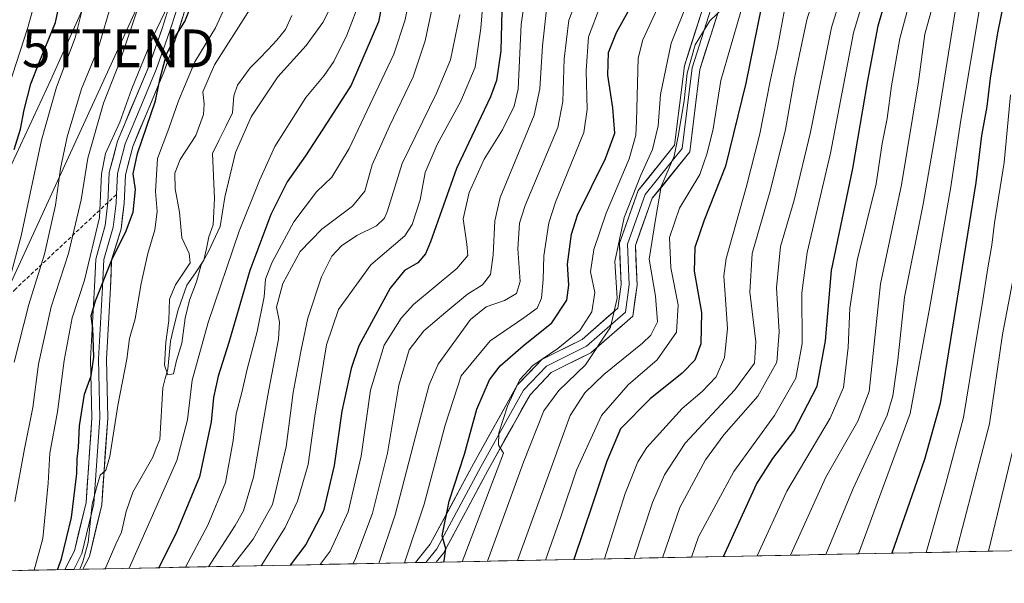
# Model space of a CAD drawing. Units: metres. Extents: x 634235 to 637454, y 4766764 to 4769141.
# Drawn here: x 636537 to 636799, y 4766806 to 4766955 of the extents above; entities that cross this region are included whole.
import ezdxf
from ezdxf.enums import TextEntityAlignment as Align

# ---------------------------------------------------------------- set-up
doc = ezdxf.new("R2010")
doc.units = ezdxf.units.M
doc.header["$MEASUREMENT"] = 0
doc.linetypes.add('TRAZOSX2', pattern=[1.5, 1, -0.5])
doc.layers.get('0').update_dxf_attribs({"lineweight": 5})
for name, color, linetype, lineweight in [('Arbolado forestal CxS', 92, 'Continuous', 0), ('Corriente natural lineal', 142, 'Continuous', 13), ('Curva de nivel maestra', 36, 'Continuous', 30), ('Curva de nivel normal', 36, 'Continuous', 0), ('Layer 0', 7, 'Continuous', 0), ('Municipio CxS', 142, 'Continuous', 0), ('Senda', 19, 'TRAZOSX2', 0), ('Tendido', 6, 'Continuous', 0), ('Torre de tendido puntual', 7, 'Continuous', 0)]:
    doc.layers.add(name, color=color, linetype=linetype, lineweight=lineweight)

# ---------------------------------------------------------------- blocks, each defined once
blk = doc.blocks.new('*U150')
at = {"layer": 'Arbolado forestal CxS', "color": 92, "linetype": 'Continuous', "lineweight": 0}
blk.add_polyline3d([(636835.53, 4766814.99, 740.07), (636484.58, 4766808.04, 605.43), (636484.58, 4766808.04, 605.43), (636545.62, 4766939.15, 593.69), (636595.61, 4767050.31, 573.74), (636602.24, 4767097.69, 573.35), (636610.48, 4767111.44, 567.94), (636641.44, 4767142.19, 555.24), (636657.2, 4767171.57, 557.97), (636675.48, 4767227.78, 553.01), (636695.68, 4767270.73, 564.8), (636703.78, 4767309.75, 545.17), (636704.25, 4767312, 543.54), (636733.42, 4767332.33, 543.57), (636770.65, 4767378.02, 555.01), (636791.91, 4767412.12, 543.82), (636804.1, 4767436.24, 535.75)], dxfattribs=at)
blk = doc.blocks.new('*U177')
at = {"layer": 'Curva de nivel normal', "color": 36, "linetype": 'Continuous', "lineweight": 0}
for points in [[(636553.35, 4766809.4, 570), (636554.15, 4766811.41, 570), (636555.54, 4766816.48, 570), (636556.6, 4766826.64, 570), (636557.72, 4766831.03, 570), (636558.71, 4766834.37, 570), (636560.24, 4766835.68, 570), (636561.3, 4766839.27, 570), (636563.41, 4766852.83, 570), (636565.76, 4766865.1, 570), (636566.52, 4766870.63, 570), (636568, 4766875.81, 570), (636569.59, 4766885.13, 570), (636571.35, 4766893.16, 570), (636573.22, 4766899.36, 570), (636573.87, 4766904.22, 570), (636573.38, 4766909.57, 570), (636573.91, 4766918.3, 570), (636576.92, 4766926.29, 570), (636579.5, 4766933.62, 570), (636583.84, 4766943.95, 570), (636589.28, 4766952.95, 570), (636593.64, 4766962.5, 570)], [(636627.96, 4766961.02, 570), (636624.19, 4766951.02, 570), (636620.74, 4766944.03, 570), (636618.13, 4766940.31, 570), (636613.26, 4766934.44, 570), (636605.04, 4766921.52, 570), (636600.97, 4766912.44, 570), (636595.6, 4766899.08, 570), (636587.32, 4766874.8, 570), (636583.09, 4766859.56, 570), (636581.86, 4766849, 570), (636579.09, 4766838.2, 570), (636566.42, 4766809.66, 570)]]:
    blk.add_polyline3d(points, dxfattribs=at)
blk = doc.blocks.new('*U180')
at = {"layer": 'Curva de nivel normal', "color": 36, "linetype": 'Continuous', "lineweight": 0}
for points in [[(636671.55, 4766961.83, 605), (636670.44, 4766953.82, 605), (636669.6, 4766936.72, 605), (636668.53, 4766932.23, 605), (636665.44, 4766925.91, 605), (636660.57, 4766918.12, 605), (636656.59, 4766909.3, 605), (636655.06, 4766902.31, 605), (636655.99, 4766895.62, 605), (636656.29, 4766892.59, 605), (636653.34, 4766889.12, 605), (636641.84, 4766879.64, 605), (636638.53, 4766875.98, 605), (636634.02, 4766868.8, 605), (636630.43, 4766856.91, 605), (636627.95, 4766839.4, 605), (636624.5, 4766824.6, 605), (636619.71, 4766814.24, 605), (636617.09, 4766810.66, 605)], [(636532.43, 4766931.18, 605), (636539.48, 4766953.02, 605), (636542.49, 4766964.04, 605)]]:
    blk.add_polyline3d(points, dxfattribs=at)
blk = doc.blocks.new('*U181')
at = {"layer": 'Curva de nivel normal', "color": 36, "linetype": 'Continuous', "lineweight": 0}
blk.add_polyline3d([(636785.86, 4766814.01, 710), (636794.69, 4766847.98, 710), (636798.13, 4766871.68, 710), (636802.39, 4766893.81, 710)], dxfattribs=at)
blk = doc.blocks.new('*U185')
at = {"layer": 'Curva de nivel normal', "color": 36, "linetype": 'Continuous', "lineweight": 0}
blk.add_polyline3d([(636706.6, 4766958.14, 630), (636702.67, 4766949.73, 630), (636701.45, 4766944.91, 630), (636701.01, 4766928.21, 630), (636700.84, 4766924.53, 630), (636699.04, 4766918.2, 630), (636692.97, 4766903.79, 630), (636689.66, 4766894.15, 630), (636688.82, 4766888.3, 630), (636689.96, 4766882.76, 630), (636689.15, 4766877.63, 630), (636685.98, 4766872.68, 630), (636680.15, 4766867.92, 630), (636673.46, 4766863.46, 630), (636670.08, 4766859.7, 630), (636666.8, 4766852.63, 630), (636664.44, 4766845.55, 630), (636664.38, 4766842.32, 630), (636665.72, 4766840.16, 630), (636654.79, 4766811.41, 630)], dxfattribs=at)
blk = doc.blocks.new('*U197')
at = {"layer": 'Curva de nivel normal', "color": 36, "linetype": 'Continuous', "lineweight": 0}
for points in [[(636654.13, 4766956.49, 590), (636651.68, 4766944.43, 590), (636647.9, 4766935.59, 590), (636638.81, 4766917.02, 590), (636634.9, 4766904.4, 590), (636634.14, 4766902.48, 590), (636632.02, 4766900.5, 590), (636626.85, 4766897.88, 590), (636622.76, 4766895.17, 590), (636620.14, 4766892.38, 590), (636617.44, 4766886.96, 590), (636613.81, 4766875.95, 590), (636612.08, 4766867.58, 590), (636609.95, 4766856.28, 590), (636608.04, 4766841.9, 590), (636604.44, 4766826.53, 590), (636599.28, 4766817.34, 590), (636593.73, 4766810.2, 590)], [(636535.92, 4766864.3, 590), (636539.75, 4766879.63, 590), (636543.97, 4766892.96, 590), (636546.89, 4766905.9, 590), (636548.18, 4766915.7, 590), (636549.92, 4766924.09, 590), (636553.74, 4766936.74, 590), (636558.19, 4766947.46, 590), (636562.02, 4766960.51, 590)]]:
    blk.add_polyline3d(points, dxfattribs=at)
blk = doc.blocks.new('*U198')
at = {"layer": 'Curva de nivel normal', "color": 36, "linetype": 'Continuous', "lineweight": 0}
blk.add_polyline3d([(636803.24, 4767071.14, 680), (636797.59, 4767051.94, 680), (636793.51, 4767041.06, 680), (636787.18, 4767027.61, 680), (636784.8, 4767016.94, 680), (636784.82, 4767008.28, 680), (636783.44, 4766997.72, 680), (636779.26, 4766983.37, 680), (636775.59, 4766969.72, 680), (636773.65, 4766960.32, 680), (636770.86, 4766950.09, 680), (636768.65, 4766937.58, 680), (636767.54, 4766928.94, 680), (636766.21, 4766922.3, 680), (636764.57, 4766911.63, 680), (636759.55, 4766891.3, 680), (636757.62, 4766878.63, 680), (636757.19, 4766868.21, 680), (636755.95, 4766857.59, 680), (636752.42, 4766849.47, 680), (636740.93, 4766830.15, 680), (636733.03, 4766812.96, 680)], dxfattribs=at)
blk = doc.blocks.new('*U199')
at = {"layer": 'Curva de nivel normal', "color": 36, "linetype": 'Continuous', "lineweight": 0}
blk.add_polyline3d([(636719.05, 4766970.95, 635), (636710.2, 4766948.93, 635), (636707.34, 4766935.28, 635), (636706.8, 4766926.96, 635), (636705.21, 4766920.69, 635), (636702.12, 4766913.88, 635), (636697.77, 4766902.69, 635), (636695.26, 4766890.96, 635), (636695.84, 4766881.3, 635), (636694.12, 4766873.63, 635), (636687.5, 4766863.63, 635), (636680.37, 4766856.83, 635), (636676.44, 4766851.43, 635), (636671.03, 4766837.83, 635), (636661.51, 4766811.54, 635)], dxfattribs=at)
blk = doc.blocks.new('*U202')
at = {"layer": 'Curva de nivel normal', "color": 36, "linetype": 'Continuous', "lineweight": 0}
blk.add_polyline3d([(636625.72, 4766810.83, 610), (636626.37, 4766811.96, 610), (636630.98, 4766824.31, 610), (636634.9, 4766840.18, 610), (636637.97, 4766858.19, 610), (636640.68, 4766867.55, 610), (636644.54, 4766872.66, 610), (636650.41, 4766877.55, 610), (636656.15, 4766882.3, 610), (636660.16, 4766884.83, 610), (636662.29, 4766887.58, 610), (636663.02, 4766892.78, 610), (636663.42, 4766901.77, 610), (636664.86, 4766907.96, 610), (636673.84, 4766929.84, 610), (636675.39, 4766936.77, 610), (636676.09, 4766948.17, 610), (636677.12, 4766957.85, 610)], dxfattribs=at)
blk = doc.blocks.new('*U207')
at = {"layer": 'Curva de nivel normal', "color": 36, "linetype": 'Continuous', "lineweight": 0}
for points in [[(636660.66, 4766964.95, 595), (636659.75, 4766952.86, 595), (636658.18, 4766942.56, 595), (636654.41, 4766933.52, 595), (636648.14, 4766921.98, 595), (636644.94, 4766914.63, 595), (636643.57, 4766907.35, 595), (636641.46, 4766900.79, 595), (636639.56, 4766897.78, 595), (636630.52, 4766890.15, 595), (636621.94, 4766878.3, 595), (636618.73, 4766868.91, 595), (636615.68, 4766849.96, 595), (636613.9, 4766837.16, 595), (636611.06, 4766827.49, 595), (636607.81, 4766820.5, 595), (636601.45, 4766810.35, 595)], [(636532.66, 4766878.51, 595), (636537.74, 4766897.82, 595), (636543.1, 4766923.19, 595), (636547.1, 4766937.25, 595), (636552.06, 4766950.31, 595), (636556.12, 4766966.68, 595)]]:
    blk.add_polyline3d(points, dxfattribs=at)
blk = doc.blocks.new('*U209')
at = {"layer": 'Curva de nivel normal', "color": 36, "linetype": 'Continuous', "lineweight": 0}
blk.add_polyline3d([(636686.48, 4766963.95, 615), (636683.02, 4766954.95, 615), (636681.83, 4766944.73, 615), (636681.46, 4766933.42, 615), (636680.1, 4766926.51, 615), (636671.45, 4766905.89, 615), (636669.94, 4766901.19, 615), (636669.54, 4766894.34, 615), (636670.13, 4766885.67, 615), (636669.15, 4766882.55, 615), (636665.98, 4766880.65, 615), (636661.15, 4766878.96, 615), (636656.95, 4766875.58, 615), (636648.37, 4766863.77, 615), (636646.04, 4766858.3, 615), (636642.38, 4766844.63, 615), (636637.02, 4766823.79, 615), (636632.65, 4766810.97, 615)], dxfattribs=at)
blk = doc.blocks.new('*U212')
at = {"layer": 'Curva de nivel normal', "color": 36, "linetype": 'Continuous', "lineweight": 0}
blk.add_polyline3d([(636707.89, 4766812.46, 665), (636712.53, 4766825.8, 665), (636719.35, 4766838.44, 665), (636724.14, 4766845.07, 665), (636733.21, 4766855.32, 665), (636738.2, 4766864.28, 665), (636738.82, 4766872.36, 665), (636738.13, 4766884.06, 665), (636739.17, 4766894.96, 665), (636742.88, 4766907.3, 665), (636747.19, 4766925.3, 665), (636752.74, 4766953.02, 665), (636759.25, 4766974.21, 665)], dxfattribs=at)
blk = doc.blocks.new('*U220')
at = {"layer": 'Curva de nivel normal', "color": 36, "linetype": 'Continuous', "lineweight": 0}
blk.add_polyline3d([(636749.22, 4766964.76, 660), (636746.22, 4766955.04, 660), (636742.92, 4766939.64, 660), (636740.58, 4766925.96, 660), (636736.53, 4766910, 660), (636731.72, 4766893.15, 660), (636731.08, 4766882.91, 660), (636732.63, 4766869.72, 660), (636732.31, 4766864.06, 660), (636727.11, 4766856.96, 660), (636713.95, 4766842.84, 660), (636708.41, 4766834.43, 660), (636705.28, 4766827.1, 660), (636700.39, 4766812.31, 660)], dxfattribs=at)
blk = doc.blocks.new('*U221')
at = {"layer": 'Curva de nivel normal', "color": 36, "linetype": 'Continuous', "lineweight": 0}
for points in [[(636536.04, 4766827.4, 585), (636538.64, 4766841.3, 585), (636540.81, 4766852.3, 585), (636542.33, 4766863.8, 585), (636545.72, 4766878.96, 585), (636550.31, 4766893.13, 585), (636553.7, 4766907.32, 585), (636555.46, 4766918.41, 585), (636559.62, 4766932.98, 585), (636564.04, 4766944.2, 585), (636569.44, 4766960.38, 585)], [(636652.28, 4766984.18, 585), (636644.98, 4766949.53, 585), (636641.75, 4766940, 585), (636635.5, 4766926.86, 585), (636630.84, 4766916.63, 585), (636628.9, 4766909.63, 585), (636625.65, 4766905.69, 585), (636617.48, 4766899.54, 585), (636611.75, 4766893.66, 585), (636607.14, 4766885.16, 585), (636605.51, 4766878.93, 585), (636606.27, 4766874.96, 585), (636606.05, 4766870.45, 585), (636603.23, 4766855.56, 585), (636599.42, 4766833.79, 585), (636596.75, 4766824.93, 585), (636594.52, 4766820.97, 585), (636587.48, 4766810.08, 585)]]:
    blk.add_polyline3d(points, dxfattribs=at)
blk = doc.blocks.new('*U222')
at = {"layer": 'Curva de nivel normal', "color": 36, "linetype": 'Continuous', "lineweight": 0}
blk.add_polyline3d([(636620.57, 4766959.8, 565), (636617.78, 4766954.38, 565), (636613.34, 4766948.29, 565), (636605.84, 4766939.95, 565), (636598.79, 4766929.35, 565), (636594.57, 4766919.86, 565), (636591.82, 4766908.02, 565), (636590.54, 4766900.3, 565), (636587.46, 4766893.63, 565), (636585.47, 4766890.12, 565), (636584.24, 4766885.59, 565), (636582.4, 4766880.79, 565), (636581.22, 4766875.97, 565), (636580.34, 4766869.38, 565), (636578.99, 4766864.77, 565), (636578.2, 4766861.25, 565), (636576.69, 4766860.97, 565), (636575.76, 4766863.55, 565), (636576.14, 4766869.61, 565), (636576.89, 4766875.38, 565), (636577.07, 4766881.01, 565), (636578.69, 4766884.83, 565), (636582.57, 4766890.67, 565), (636582.33, 4766893.08, 565), (636580.37, 4766897.26, 565), (636579.78, 4766904.05, 565), (636578.64, 4766910.24, 565), (636578.56, 4766914.4, 565), (636579.94, 4766918.04, 565), (636584.07, 4766924.4, 565), (636586.13, 4766929.96, 565), (636586.33, 4766932.8, 565), (636585.97, 4766936.01, 565), (636589, 4766943.13, 565), (636598.51, 4766957.95, 565)], dxfattribs=at)
blk = doc.blocks.new('*U230')
at = {"layer": 'Curva de nivel normal', "color": 36, "linetype": 'Continuous', "lineweight": 0}
blk.add_polyline3d([(636799.85, 4767041.26, 685), (636791.91, 4767024.21, 685), (636788.9, 4767013.26, 685), (636788.96, 4767005.28, 685), (636787.71, 4766991.18, 685), (636782.86, 4766972.53, 685), (636780.45, 4766961.85, 685), (636777.53, 4766951.29, 685), (636775.81, 4766938.62, 685), (636771.34, 4766911.34, 685), (636765.79, 4766885.08, 685), (636762.78, 4766856.5, 685), (636759.7, 4766848.69, 685), (636751.27, 4766833.8, 685), (636741.89, 4766813.14, 685)], dxfattribs=at)
blk = doc.blocks.new('*U232')
at = {"layer": 'Curva de nivel normal', "color": 36, "linetype": 'Continuous', "lineweight": 0}
blk.add_polyline3d([(636798.82, 4767023.93, 690), (636794.61, 4767013.14, 690), (636793.26, 4767004.59, 690), (636791.52, 4766986.55, 690), (636785.56, 4766957.32, 690), (636781, 4766928.56, 690), (636777.09, 4766906.18, 690), (636772.09, 4766881.57, 690), (636770.37, 4766864.8, 690), (636769.03, 4766855.35, 690), (636767.51, 4766850.25, 690), (636758.45, 4766830.79, 690), (636751.25, 4766813.32, 690)], dxfattribs=at)
blk = doc.blocks.new('*U235')
at = {"layer": 'Curva de nivel normal', "color": 36, "linetype": 'Continuous', "lineweight": 0}
blk.add_polyline3d([(636676.83, 4766811.85, 645), (636681.01, 4766823.55, 645), (636685.06, 4766835.72, 645), (636691.72, 4766850.18, 645), (636698.78, 4766858.28, 645), (636706.47, 4766864.9, 645), (636711.62, 4766872.3, 645), (636712.07, 4766879.51, 645), (636710.14, 4766889.29, 645), (636709.73, 4766897.36, 645), (636712.45, 4766905.16, 645), (636717.78, 4766914.08, 645), (636719.76, 4766919.75, 645), (636721.38, 4766926.18, 645), (636723.38, 4766939.03, 645), (636731.11, 4766965.55, 645)], dxfattribs=at)
blk = doc.blocks.new('*U238')
at = {"layer": 'Curva de nivel normal', "color": 36, "linetype": 'Continuous', "lineweight": 0}
blk.add_polyline3d([(636800.22, 4766935.17, 705), (636798.54, 4766917.22, 705), (636796.02, 4766901.22, 705), (636795.29, 4766895.3, 705), (636794.2, 4766889.33, 705), (636792.73, 4766879.59, 705), (636791, 4766869.63, 705), (636787.75, 4766849.63, 705), (636783.05, 4766832.14, 705), (636777.88, 4766813.85, 705)], dxfattribs=at)
blk = doc.blocks.new('*U248')
at = {"layer": 'Curva de nivel normal', "color": 36, "linetype": 'Continuous', "lineweight": 0}
blk.add_polyline3d([(636799.47, 4767002.12, 695), (636797.03, 4766985.29, 695), (636795.97, 4766975.62, 695), (636792.24, 4766959.62, 695), (636787.05, 4766928.46, 695), (636784.3, 4766910.28, 695), (636778.8, 4766878.96, 695), (636773.63, 4766850.71, 695), (636759.93, 4766813.49, 695)], dxfattribs=at)
blk = doc.blocks.new('*U249')
at = {"layer": 'Curva de nivel normal', "color": 36, "linetype": 'Continuous', "lineweight": 0}
blk.add_polyline3d([(636669.45, 4766811.7, 640), (636683.41, 4766850.16, 640), (636687.29, 4766856.16, 640), (636692.31, 4766861.05, 640), (636702.59, 4766869.32, 640), (636704.8, 4766871.49, 640), (636706.62, 4766875, 640), (636706.07, 4766881.77, 640), (636704.4, 4766891.64, 640), (636706.01, 4766902.11, 640), (636707.58, 4766910.87, 640), (636711.02, 4766918.94, 640), (636712.09, 4766924.2, 640), (636713.68, 4766933.62, 640), (636714.46, 4766940.95, 640), (636716.58, 4766948.44, 640), (636720.43, 4766954.84, 640), (636724.14, 4766958.37, 640)], dxfattribs=at)
blk = doc.blocks.new('*U252')
at = {"layer": 'Curva de nivel normal', "color": 36, "linetype": 'Continuous', "lineweight": 0}
blk.add_polyline3d([(636794.38, 4766814.18, 715), (636802.11, 4766846.14, 715)], dxfattribs=at)
blk = doc.blocks.new('*U254')
at = {"layer": 'Curva de nivel normal', "color": 36, "linetype": 'Continuous', "lineweight": 0}
blk.add_polyline3d([(636740.27, 4766957.69, 655), (636738.46, 4766947.62, 655), (636736.49, 4766938.84, 655), (636733.76, 4766924.82, 655), (636730.07, 4766910.64, 655), (636724.76, 4766891.8, 655), (636724.2, 4766887.2, 655), (636724.63, 4766880.9, 655), (636725.13, 4766873.24, 655), (636724.39, 4766865.51, 655), (636722.16, 4766860.44, 655), (636718.47, 4766856.55, 655), (636713.14, 4766852.02, 655), (636703.74, 4766841.7, 655), (636701.38, 4766837.89, 655), (636698.02, 4766829.45, 655), (636692.52, 4766812.16, 655)], dxfattribs=at)
blk = doc.blocks.new('*U260')
at = {"layer": 'Curva de nivel normal', "color": 36, "linetype": 'Continuous', "lineweight": 0}
blk.add_polyline3d([(636639.44, 4766811.11, 620), (636644.66, 4766826.65, 620), (636650.27, 4766847.57, 620), (636654.53, 4766860.71, 620), (636662.16, 4766869.98, 620), (636671.08, 4766876.04, 620), (636674.61, 4766878.65, 620), (636675.77, 4766881.28, 620), (636676.24, 4766886.25, 620), (636676.38, 4766892.53, 620), (636677.78, 4766901.21, 620), (636679.52, 4766906.75, 620), (636687.05, 4766925.19, 620), (636687.95, 4766931.26, 620), (636687.69, 4766941.58, 620), (636688.24, 4766950.6, 620), (636691.39, 4766958.74, 620)], dxfattribs=at)
blk = doc.blocks.new('*U264')
at = {"layer": 'Curva de nivel normal', "color": 36, "linetype": 'Continuous', "lineweight": 0}
blk.add_polyline3d([(636576.76, 4766958.95, 580), (636572.75, 4766950.62, 580), (636567.02, 4766936.62, 580), (636563.93, 4766927.96, 580), (636560.1, 4766919.66, 580), (636559.08, 4766914.25, 580), (636558.57, 4766902.63, 580), (636554.53, 4766886.04, 580), (636551.27, 4766876.07, 580), (636549.18, 4766864.71, 580), (636547.39, 4766851.13, 580), (636545.39, 4766840.22, 580), (636544.9, 4766832.21, 580), (636543.52, 4766817.54, 580), (636541.18, 4766809.16, 580)], dxfattribs=at)
blk = doc.blocks.new('*U267')
at = {"layer": 'Curva de nivel maestra', "color": 36, "linetype": 'Continuous', "lineweight": 30}
blk.add_polyline3d([(636734.19, 4766958.73, 650), (636729.99, 4766938.3, 650), (636724.58, 4766916.25, 650), (636719, 4766901.93, 650), (636716.51, 4766894.71, 650), (636716.32, 4766888.42, 650), (636718.22, 4766877.48, 650), (636718.11, 4766869.2, 650), (636716.48, 4766864.88, 650), (636713.13, 4766861.38, 650), (636704.62, 4766854.57, 650), (636696.77, 4766846.63, 650), (636693.11, 4766838.08, 650), (636689.31, 4766826.64, 650), (636684.39, 4766812, 650)], dxfattribs=at)
blk = doc.blocks.new('*U271')
at = {"layer": 'Curva de nivel maestra', "color": 36, "linetype": 'Continuous', "lineweight": 30}
for points in [[(636636.77, 4766976.25, 575), (636632.56, 4766954.51, 575), (636625.34, 4766937.72, 575), (636619.93, 4766929.38, 575), (636613.15, 4766919, 575), (636608.34, 4766912.1, 575), (636604, 4766903.43, 575), (636598.4, 4766888.65, 575), (636592.82, 4766869.56, 575), (636590.04, 4766860.62, 575), (636588.74, 4766854.94, 575), (636588.14, 4766848.5, 575), (636585.02, 4766833.88, 575), (636579.07, 4766819.4, 575), (636574.28, 4766809.81, 575)], [(636547.36, 4766809.28, 575), (636548.49, 4766812.16, 575), (636551.14, 4766823.09, 575), (636552.55, 4766834.81, 575), (636552.6, 4766838.72, 575), (636552.94, 4766841.67, 575), (636553.25, 4766847.44, 575), (636554.57, 4766855.84, 575), (636556.28, 4766860.72, 575), (636557.02, 4766865.64, 575), (636556.78, 4766873.3, 575), (636556.33, 4766876.57, 575), (636557.44, 4766880.54, 575), (636562.02, 4766891.87, 575), (636565.46, 4766898.65, 575), (636567.44, 4766904.05, 575), (636568.04, 4766910.06, 575), (636567.45, 4766914.27, 575), (636568.63, 4766919.63, 575), (636573.36, 4766933.62, 575), (636574.63, 4766939.6, 575), (636576.34, 4766945.86, 575), (636578.59, 4766950.6, 575), (636581.18, 4766954.62, 575), (636582.99, 4766959.28, 575)]]:
    blk.add_polyline3d(points, dxfattribs=at)
blk = doc.blocks.new('*U272')
at = {"layer": 'Curva de nivel maestra', "color": 36, "linetype": 'Continuous', "lineweight": 30}
blk.add_polyline3d([(636649.8, 4766811.31, 625), (636649.96, 4766811.64, 625), (636650.46, 4766814.79, 625), (636649.47, 4766818.3, 625), (636651.26, 4766827.42, 625), (636655.4, 4766839.88, 625), (636658.68, 4766851.85, 625), (636661.98, 4766859.63, 625), (636664.83, 4766863.3, 625), (636670.93, 4766868.63, 625), (636678.54, 4766874.74, 625), (636682.51, 4766880.72, 625), (636683.04, 4766884.74, 625), (636682.72, 4766890.3, 625), (636683.79, 4766898.22, 625), (636685.33, 4766903.3, 625), (636692.76, 4766918.3, 625), (636695.26, 4766925.05, 625), (636694.77, 4766931.73, 625), (636693.42, 4766940.41, 625), (636693.56, 4766946.38, 625), (636695.71, 4766951.76, 625), (636701.09, 4766961.49, 625)], dxfattribs=at)
blk = doc.blocks.new('*U280')
at = {"layer": 'Curva de nivel maestra', "color": 36, "linetype": 'Continuous', "lineweight": 30}
blk.add_polyline3d([(636799.98, 4766967.3, 700), (636796.82, 4766951.66, 700), (636794.8, 4766939.63, 700), (636793.98, 4766932.14, 700), (636792.55, 4766924.38, 700), (636791.04, 4766911.94, 700), (636781.62, 4766853.39, 700), (636777.39, 4766838.49, 700), (636768.77, 4766813.67, 700)], dxfattribs=at)
blk = doc.blocks.new('*U286')
at = {"layer": 'Curva de nivel maestra', "color": 36, "linetype": 'Continuous', "lineweight": 30}
for points in [[(636665.33, 4766961.14, 600), (636664.98, 4766946.87, 600), (636663.87, 4766939, 600), (636662.28, 4766934.67, 600), (636653.25, 4766915.7, 600), (636646.36, 4766896.23, 600), (636645.06, 4766893.03, 600), (636643.02, 4766890.63, 600), (636639.49, 4766888.63, 600), (636635.68, 4766883.96, 600), (636627.35, 4766868.63, 600), (636625.27, 4766862.65, 600), (636622.84, 4766851.29, 600), (636620.79, 4766836.89, 600), (636617.98, 4766824.87, 600), (636613.29, 4766815.97, 600), (636609.08, 4766810.5, 600)], [(636535.92, 4766920.68, 600), (636537.6, 4766926.11, 600), (636538.53, 4766931.21, 600), (636540.33, 4766938.1, 600), (636542.51, 4766943.8, 600), (636546.82, 4766954.4, 600), (636550.21, 4766970.31, 600)]]:
    blk.add_polyline3d(points, dxfattribs=at)
blk = doc.blocks.new('*U289')
at = {"layer": 'Curva de nivel maestra', "color": 36, "linetype": 'Continuous', "lineweight": 30}
blk.add_polyline3d([(636724.09, 4766812.78, 675), (636732.85, 4766831.97, 675), (636737.14, 4766838.78, 675), (636742.71, 4766846.01, 675), (636748.92, 4766857.99, 675), (636751.17, 4766869.96, 675), (636752.75, 4766888.63, 675), (636758.44, 4766915.63, 675), (636762.36, 4766938.96, 675), (636765.13, 4766953.5, 675), (636768.26, 4766964.3, 675), (636772.67, 4766981.18, 675), (636774.6, 4766990.46, 675), (636776.45, 4766996.76, 675), (636777.64, 4767003.4, 675), (636779.37, 4767010.52, 675), (636779.86, 4767020.18, 675), (636782.22, 4767032.44, 675), (636787.75, 4767043.94, 675), (636791.5, 4767053.94, 675), (636795.48, 4767067.94, 675), (636800.54, 4767080.56, 675)], dxfattribs=at)
blk = doc.blocks.new('5TTEND')
blk.add_text('5TTEND', height=10).set_placement((0, 0), align=Align.MIDDLE_CENTER)

msp = doc.modelspace()

# ---------------------------------------------------------------- linework, layer by layer
at = {"layer": 'Arbolado forestal CxS', "color": 92, "linetype": 'Continuous', "lineweight": 0}
for points in [[(636704.25, 4767312, 543.54), (636703.78, 4767309.75, 545.17), (636695.68, 4767270.73, 564.8), (636675.48, 4767227.78, 553.01), (636657.2, 4767171.57, 557.97), (636641.44, 4767142.19, 555.24), (636610.48, 4767111.44, 567.94), (636602.24, 4767097.69, 573.35), (636595.61, 4767050.31, 573.74), (636545.62, 4766939.15, 593.69), (636484.58, 4766808.04, 605.43)], [(636704.25, 4767312, 543.54), (636703.78, 4767309.75, 545.17), (636695.68, 4767270.73, 564.8), (636675.48, 4767227.78, 553.01), (636657.2, 4767171.57, 557.97), (636641.44, 4767142.19, 555.24), (636610.48, 4767111.44, 567.94), (636602.24, 4767097.69, 573.35), (636595.61, 4767050.31, 573.74), (636545.62, 4766939.15, 593.69), (636484.58, 4766808.04, 605.43)], [(636675.48, 4767227.78, 553.01), (636657.2, 4767171.57, 557.97), (636641.44, 4767142.19, 555.24), (636610.48, 4767111.44, 567.94), (636602.24, 4767097.69, 573.35), (636595.61, 4767050.31, 573.74), (636545.62, 4766939.15, 593.69), (636484.58, 4766808.04, 605.43), (636365.75, 4766805.68, 656.97), (636365.75, 4766805.68, 656.97), (636377.28, 4766840.37, 657.32), (636394.09, 4766866.09, 657.09), (636431.65, 4766894.78, 657.48), (636441.58, 4766920.74, 640.19), (636447.8, 4766936.94, 636.07), (636475.68, 4766965.63, 641.14), (636509.34, 4767019.41, 633.26), (636530.58, 4767093.57, 615.41), (636536.62, 4767113.57, 617.58), (636549.15, 4767130.71, 618.27), (636593.09, 4767169.09, 591.37), (636612.47, 4767202.46, 582.25)], [(636835.53, 4766814.99, 740.07), (636484.58, 4766808.04, 605.43)]]:
    msp.add_polyline3d(points, dxfattribs=at)
at = {"layer": 'Corriente natural lineal', "color": 142, "linetype": 'Continuous', "lineweight": 13}
msp.add_polyline3d([(636560.04, 4766809.53, 567.77), (636561.47, 4766812.78, 567.57), (636562.9, 4766816.03, 567.69), (636564.34, 4766819.28, 567.6), (636564.96, 4766822.02, 567.89), (636565.59, 4766824.76, 567.66), (636566.47, 4766827.31, 566.79), (636567.35, 4766829.86, 567.02), (636569.11, 4766832.95, 567.58), (636570.87, 4766836.05, 567.09), (636572.64, 4766839.15, 566.63), (636573.59, 4766841.5, 566.56), (636574.55, 4766843.85, 566.38), (636574.82, 4766848.41, 566.23), (636575.09, 4766852.96, 565.43), (636575.36, 4766857.52, 565.64), (636575.99, 4766860, 565.39), (636576.62, 4766862.49, 564.91), (636577, 4766866.17, 564.84), (636577.38, 4766869.84, 564.98), (636578.38, 4766874.01, 565.4), (636579.38, 4766878.18, 565.05), (636580.55, 4766881.44, 565.13), (636581.73, 4766884.71, 565.11), (636583.97, 4766888.02, 565.12), (636586.21, 4766891.34, 564.75), (636586.88, 4766894.42, 564.48), (636587.54, 4766897.5, 564.17), (636588.65, 4766900.73, 564.19), (636588.83, 4766904.2, 563.97), (636589.01, 4766907.67, 563.93), (636588.85, 4766911.67, 563.65), (636588.69, 4766915.67, 563.47), (636588.53, 4766919.66, 563.32), (636590.31, 4766923.24, 563.04), (636592.08, 4766926.82, 562.79), (636593.85, 4766930.4, 562.72), (636594.2, 4766934.97, 562.69), (636595.17, 4766937.73, 562.61), (636596.83, 4766940.02, 562.26), (636598.49, 4766942.31, 562.06), (636600.87, 4766944.77, 562.04), (636603.24, 4766947.22, 562.11), (636605.62, 4766949.67, 562.17), (636607.88, 4766952.51, 562.02), (636609.54, 4766956.19, 561.04)], dxfattribs=at)
at = {"layer": 'Curva de nivel normal', "color": 36, "linetype": 'Continuous', "lineweight": 0}
for points in [[(636715.62, 4766812.62, 670), (636717.49, 4766817.96, 670), (636726.82, 4766835.31, 670), (636737.63, 4766850.16, 670), (636743.28, 4766860.07, 670), (636744.98, 4766869.22, 670), (636744.84, 4766882.67, 670), (636746.28, 4766893.38, 670), (636752.45, 4766919.72, 670), (636758.62, 4766951.62, 670), (636764.46, 4766971.29, 670), (636767.25, 4766982.99, 670), (636769.06, 4766993.78, 670), (636771.61, 4767000.64, 670), (636772.72, 4767006.23, 670), (636774.02, 4767013.6, 670), (636775.92, 4767031.83, 670), (636782.94, 4767050.14, 670), (636788.17, 4767067.12, 670), (636792.14, 4767077.8, 670), (636795.35, 4767084.58, 670), (636799.04, 4767092.67, 670)], [(636581.38, 4766809.96, 580), (636587.31, 4766821.08, 580), (636591.95, 4766832.38, 580), (636593.98, 4766843.56, 580), (636594.77, 4766850.57, 580), (636596.29, 4766856.25, 580), (636597.69, 4766862.45, 580), (636600.32, 4766872.43, 580), (636602.24, 4766881.63, 580), (636602.59, 4766886.3, 580), (636604.25, 4766890.63, 580), (636610.07, 4766901.55, 580), (636616.1, 4766909.44, 580), (636620.15, 4766913.4, 580), (636624.81, 4766920.99, 580), (636636.62, 4766945.99, 580), (636639.53, 4766954.85, 580), (636642.96, 4766970.92, 580)]]:
    msp.add_polyline3d(points, dxfattribs=at)
at = {"layer": 'Layer 0', "linetype": 'Continuous', "lineweight": 0}
for points in [[(636554.1, 4766809.41), (636555.84, 4766812.81), (636559.11, 4766826.45), (636560.72, 4766849.47), (636560.35, 4766865.1), (636561.42, 4766884.05), (636561.75, 4766891.46), (636564.27, 4766899.7), (636565.05, 4766906.34), (636565.4, 4766913.96), (636567.37, 4766921.52), (636575.58, 4766941.17), (636579.25, 4766951.44), (636581.11, 4766957.29), (636590.9, 4767000.46), (636593.07, 4767013.1), (636593.69, 4767016.2), (636593.96, 4767030.75), (636601.59, 4767064.94), (636605.52, 4767082.78), (636614.44, 4767105.42), (636621.63, 4767130.62), (636633.79, 4767168.4), (636644.94, 4767195.73)], [(636640.92, 4767197), (636629.84, 4767169.83), (636617.61, 4767131.84), (636610.45, 4767106.77), (636601.49, 4767084), (636597.49, 4767065.85), (636589.77, 4767031.26), (636589.44, 4767016.46), (636588.85, 4767013.91), (636586.69, 4767001.3), (636576.96, 4766958.42), (636575.18, 4766952.81), (636571.58, 4766942.72), (636563.29, 4766922.9), (636561.13, 4766914.61), (636560.77, 4766906.68)], [(636642.93, 4767196.37), (636631.82, 4767169.12), (636619.62, 4767131.23), (636612.45, 4767106.1), (636603.51, 4767083.39), (636599.54, 4767065.4), (636591.87, 4767031), (636591.56, 4767016.33), (636590.96, 4767013.51), (636589.88, 4767007.2), (636588.8, 4767000.88), (636583.93, 4766979.44), (636579.04, 4766957.86), (636577.22, 4766952.13), (636575.42, 4766947.08), (636573.58, 4766941.95), (636569.48, 4766932.12), (636565.33, 4766922.21), (636563.27, 4766914.29), (636563.01, 4766908.73)], [(636812.24, 4767131.75), (636784.75, 4767096.6), (636774.58, 4767082.94), (636764.26, 4767062.83), (636752.92, 4767047.28), (636743.92, 4767032.54), (636742.52, 4767022.16), (636742.77, 4767007.73), (636735.89, 4766994.99), (636722.57, 4766970.74), (636713.72, 4766942.84), (636711.12, 4766921.81), (636701.49, 4766909.83), (636696.46, 4766895.88), (636696.94, 4766884.89), (636696.08, 4766878.64), (636686.55, 4766870.33), (636675.88, 4766865), (636669.36, 4766858.19), (636657.84, 4766837.57), (636646.29, 4766816.03), (636642.35, 4766811.16)], [(636645.1, 4766811.22), (636648.04, 4766814.86), (636659.69, 4766836.56), (636671.06, 4766856.93), (636677.15, 4766863.28), (636687.73, 4766868.57), (636698.05, 4766877.57), (636699.05, 4766884.79), (636698.58, 4766895.56), (636703.34, 4766908.79), (636713.13, 4766920.96), (636715.78, 4766942.39), (636724.51, 4766969.91), (636737.74, 4766993.99), (636744.88, 4767007.22), (636744.62, 4767022.03), (636745.94, 4767031.82), (636754.67, 4767046.11), (636766.05, 4767061.72), (636776.37, 4767081.83), (636786.42, 4767095.32), (636813.94, 4767130.51)], [(636647.84, 4766811.27), (636649.8, 4766813.7), (636661.53, 4766835.55), (636672.77, 4766855.67), (636678.41, 4766861.57), (636688.91, 4766866.82), (636700.02, 4766876.5), (636701.16, 4766884.69), (636700.7, 4766895.24), (636705.2, 4766907.75), (636715.14, 4766920.11), (636717.84, 4766941.94), (636726.45, 4766969.08), (636739.58, 4766992.98), (636746.99, 4767006.7), (636746.72, 4767021.91), (636747.96, 4767031.1), (636756.42, 4767044.94), (636767.84, 4767060.62), (636778.16, 4767080.71), (636788.09, 4767094.05), (636815.64, 4767129.27)], [(636563.01, 4766908.73), (636562.91, 4766906.51), (636562.16, 4766900.13), (636559.65, 4766891.55), (636559.33, 4766884.16), (636558.25, 4766865.13), (636558.62, 4766849.52), (636557.03, 4766826.77), (636553.85, 4766813.54), (636551.71, 4766809.37)], [(636560.77, 4766906.68), (636560.05, 4766900.56), (636557.55, 4766891.64), (636557.23, 4766884.26), (636556.15, 4766865.17), (636556.51, 4766849.57), (636554.95, 4766827.09), (636551.87, 4766814.28), (636549.33, 4766809.32)], [(636645.1, 4766811.22), (636642.35, 4766811.16)], [(636647.84, 4766811.27), (636645.1, 4766811.22)], [(636551.71, 4766809.37), (636549.33, 4766809.32)], [(636554.1, 4766809.41), (636551.71, 4766809.37)]]:
    msp.add_lwpolyline(points, dxfattribs=at)
for points in [[(636581.11, 4766957.29, 575.87), (636580.18, 4766954.37, 575.78), (636579.25, 4766951.44, 575.51), (636578.03, 4766948.02, 574.83), (636576.8, 4766944.59, 574.91), (636575.58, 4766941.17, 575.08), (636573.94, 4766937.24, 574.93), (636572.3, 4766933.31, 575.06), (636570.65, 4766929.38, 574.98), (636569.01, 4766925.45, 575.07), (636567.37, 4766921.52, 575.42), (636566.39, 4766917.74, 575.78), (636565.4, 4766913.96, 575.88), (636565.23, 4766910.15, 576.19), (636565.05, 4766906.34, 576.31), (636564.66, 4766903.02, 576.31), (636564.27, 4766899.7, 576.13), (636563.01, 4766895.58, 575.89), (636561.75, 4766891.46, 575.52), (636561.59, 4766887.76, 574.5), (636561.42, 4766884.05, 574.03), (636561.16, 4766879.31, 573.6), (636560.89, 4766874.57, 573.24), (636560.62, 4766869.84, 572.93), (636560.35, 4766865.1, 572.67), (636560.44, 4766861.19, 572.28), (636560.53, 4766857.28, 571.87), (636560.63, 4766853.38, 571.3), (636560.72, 4766849.47, 570.57), (636560.4, 4766844.87, 570.35), (636560.07, 4766840.26, 570.22), (636559.75, 4766835.66, 569.97), (636559.43, 4766831.05, 569.5), (636559.11, 4766826.45, 569.16), (636558.02, 4766821.9, 569.22), (636556.93, 4766817.35, 569.57), (636555.84, 4766812.81, 569.76), (636554.1, 4766809.41, 569.85), (636554.1, 4766809.41, 569.85), (636549.33, 4766809.32, 573.19), (636550.13, 4766810.89, 572.83), (636551.87, 4766814.28, 572.3), (636552.89, 4766818.55, 572.6), (636553.92, 4766822.82, 571.9), (636554.95, 4766827.09, 571.16), (636555.26, 4766831.59, 571.54), (636555.57, 4766836.08, 571.83), (636555.89, 4766840.58, 571.79), (636556.2, 4766845.07, 571.58), (636556.51, 4766849.57, 571.59), (636556.42, 4766853.47, 572.83), (636556.33, 4766857.37, 574.03), (636556.24, 4766861.27, 574.96), (636556.15, 4766865.17, 575.54), (636556.42, 4766869.94, 575.34), (636556.69, 4766874.71, 574.68), (636556.96, 4766879.49, 574.83), (636557.23, 4766884.26, 576.53), (636557.39, 4766887.95, 577.62), (636557.55, 4766891.64, 578.82), (636558.8, 4766896.1, 578.85), (636560.05, 4766900.56, 578.64), (636560.41, 4766903.62, 578.8), (636560.77, 4766906.68, 578.61), (636560.95, 4766910.65, 578.09), (636561.13, 4766914.61, 577.36), (636562.21, 4766918.76, 576.88), (636563.29, 4766922.9, 577.45), (636564.95, 4766926.86, 577.89), (636566.61, 4766930.83, 577.84), (636568.26, 4766934.79, 578.29), (636569.92, 4766938.76, 577.64), (636571.58, 4766942.72, 577.24), (636572.78, 4766946.08, 577.92), (636573.98, 4766949.45, 578.15), (636575.18, 4766952.81, 578.7), (636576.07, 4766955.62, 579.34)], [(636722.14, 4766955.51, 640.27), (636720.71, 4766950.99, 640.32), (636719.27, 4766946.47, 640.64), (636717.84, 4766941.94, 641.13), (636717.3, 4766937.58, 641.29), (636716.76, 4766933.21, 641.06), (636716.22, 4766928.84, 640.77), (636715.68, 4766924.48, 640.75), (636715.14, 4766920.11, 641.01), (636712.66, 4766917.02, 640.71), (636710.17, 4766913.93, 639.71), (636707.69, 4766910.84, 639.65), (636705.2, 4766907.75, 639.3), (636703.7, 4766903.58, 638.68), (636702.2, 4766899.41, 638.51), (636700.7, 4766895.24, 637.63), (636700.85, 4766891.72, 637.43), (636701, 4766888.21, 636.96), (636701.16, 4766884.69, 636.43), (636700.59, 4766880.6, 635.84), (636700.02, 4766876.5, 635.64), (636696.32, 4766873.27, 635.32), (636692.62, 4766870.05, 634.4), (636688.91, 4766866.82, 633.94), (636685.41, 4766865.07, 633.04), (636681.91, 4766863.32, 632.86), (636678.41, 4766861.57, 632.09), (636675.59, 4766858.62, 631.93), (636672.77, 4766855.67, 631.76), (636670.52, 4766851.65, 631.16), (636668.27, 4766847.62, 630.76), (636666.02, 4766843.6, 630.15), (636663.78, 4766839.58, 629.26), (636661.53, 4766835.55, 628.55), (636659.18, 4766831.18, 627.84), (636656.84, 4766826.81, 627.02), (636654.49, 4766822.44, 626.09), (636652.15, 4766818.07, 625.58), (636649.8, 4766813.7, 624.78), (636647.84, 4766811.27, 624.42), (636642.35, 4766811.16, 621.56), (636643.41, 4766812.48, 621.9), (636646.29, 4766816.03, 623.51), (636648.6, 4766820.34, 623.85), (636650.91, 4766824.65, 624.74), (636653.22, 4766828.95, 625.66), (636655.53, 4766833.26, 626.13), (636657.84, 4766837.57, 626.94), (636660.15, 4766841.69, 627.51), (636662.45, 4766845.82, 628.27), (636664.75, 4766849.94, 628.84), (636667.06, 4766854.07, 629.06), (636669.36, 4766858.19, 629.55), (636672.62, 4766861.59, 630.2), (636675.88, 4766865, 629.61), (636679.44, 4766866.78, 629.85), (636683, 4766868.55, 630.57), (636686.55, 4766870.33, 631.26), (636689.73, 4766873.1, 631.64), (636692.9, 4766875.87, 632.78), (636696.08, 4766878.64, 634.59), (636696.51, 4766881.76, 635), (636696.94, 4766884.89, 635.36), (636696.78, 4766888.55, 635.88), (636696.62, 4766892.22, 635.3), (636696.46, 4766895.88, 634.92), (636698.14, 4766900.53, 635.99), (636699.81, 4766905.18, 636.57), (636701.49, 4766909.83, 636.79), (636703.89, 4766912.83, 637.02), (636706.3, 4766915.82, 637.54), (636708.71, 4766918.82, 638.54), (636711.12, 4766921.81, 639.56), (636711.64, 4766926.02, 639.24), (636712.16, 4766930.22, 638.96), (636712.68, 4766934.43, 639.09), (636713.2, 4766938.64, 639.49), (636713.72, 4766942.84, 639.18), (636715.19, 4766947.49, 639.14), (636716.67, 4766952.14, 639.21), (636718.14, 4766956.79, 638.69)]]:
    msp.add_polyline3d(points, dxfattribs=at)
at = {"layer": 'Municipio CxS', "color": 142, "linetype": 'Continuous', "lineweight": 0}
msp.add_polyline3d([(636799.22, 4766814.27, 718.12), (636794.23, 4766814.17, 714.74), (636789.24, 4766814.07, 712), (636784.24, 4766813.97, 709.28), (636779.25, 4766813.88, 706.26), (636774.26, 4766813.78, 703.23), (636769.27, 4766813.68, 699.89), (636764.27, 4766813.58, 696.8), (636759.28, 4766813.48, 693.88), (636754.29, 4766813.38, 690.98), (636749.3, 4766813.28, 688.41), (636744.3, 4766813.18, 686.1), (636739.31, 4766813.08, 683.4), (636734.32, 4766812.99, 680.88), (636729.33, 4766812.89, 678.2), (636724.34, 4766812.79, 674.91), (636719.34, 4766812.69, 672.25), (636714.35, 4766812.59, 669.21), (636709.36, 4766812.49, 665.79), (636704.37, 4766812.39, 662.88), (636699.37, 4766812.29, 659.85), (636694.38, 4766812.19, 656.19), (636689.39, 4766812.1, 652.84), (636684.4, 4766812, 649.62), (636679.4, 4766811.9, 646.61), (636674.41, 4766811.8, 643.48), (636669.42, 4766811.7, 640.19), (636664.43, 4766811.6, 636.8), (636659.43, 4766811.5, 633.03), (636654.44, 4766811.4, 629.1), (636649.45, 4766811.3, 625.45), (636644.46, 4766811.21, 622.72), (636639.46, 4766811.11, 620.2), (636634.47, 4766811.01, 617.31), (636629.48, 4766810.91, 612.52), (636624.49, 4766810.81, 608.31), (636619.5, 4766810.71, 606.05), (636614.5, 4766810.61, 603.73), (636609.51, 4766810.51, 600.18), (636604.52, 4766810.41, 596.87), (636599.53, 4766810.31, 594.12), (636594.53, 4766810.22, 591.26), (636589.54, 4766810.12, 587.2), (636584.55, 4766810.02, 581.96), (636579.56, 4766809.92, 578.11), (636574.56, 4766809.82, 575.2), (636569.57, 4766809.72, 571.8), (636564.58, 4766809.62, 568.61), (636559.59, 4766809.52, 567.93), (636554.59, 4766809.42, 569.69), (636549.6, 4766809.33, 572.83), (636544.61, 4766809.23, 577.7), (636539.62, 4766809.13, 581.57), (636534.63, 4766809.03, 584.92)], dxfattribs=at)
at = {"layer": 'Senda', "color": 19, "linetype": 'TRAZOSX2', "lineweight": 0}
for points in [[(636563.01, 4766908.73), (636560.77, 4766906.68)], [(636560.77, 4766906.68), (636536.3, 4766883.79), (636520.08, 4766865.37), (636506.99, 4766850.99), (636501.1, 4766845.65), (636496.86, 4766837.91), (636494.09, 4766824.27), (636492.57, 4766808.2), (636492.57, 4766808.2)]]:
    msp.add_lwpolyline(points, dxfattribs=at)
at = {"layer": 'Tendido', "color": 6, "linetype": 'Continuous', "lineweight": 0}
msp.add_polyline3d([(637221.41, 4767951.02, 497.5), (637257.25, 4767942.44, 503.15), (637053.44, 4767819.23, 525.96), (636927.12, 4767741.89, 551.86), (636883.34, 4767650.17, 545.04), (636829.98, 4767531.86, 540.72), (636758.01, 4767373.93, 551.38), (636706.14, 4767260.47, 572.32), (636607.21, 4767043.13, 567.11), (636563.54, 4766947.52, 585.93), (636503.16, 4766816.17, 605.75), (636499.59, 4766808.33, 604.81)], dxfattribs=at)

# ---------------------------------------------------------------- block references
at = {"layer": 'Arbolado forestal CxS', "color": 92, "linetype": 'Continuous', "lineweight": 0}
msp.add_blockref('*U150', (0, 0), dxfattribs=at)
at = {"layer": 'Curva de nivel maestra', "color": 36, "linetype": 'Continuous', "lineweight": 30}
for name in ['*U289', '*U267', '*U272', '*U286', '*U271', '*U280']:
    msp.add_blockref(name, (0, 0), dxfattribs=at)
at = {"layer": 'Curva de nivel normal', "color": 36, "linetype": 'Continuous', "lineweight": 0}
for name in ['*U248', '*U232', '*U230', '*U198', '*U212', '*U220', '*U254', '*U252', '*U238', '*U235', '*U249', '*U199', '*U185', '*U260', '*U209', '*U180', '*U207', '*U197', '*U221', '*U264', '*U177', '*U222', '*U202', '*U181']:
    msp.add_blockref(name, (0, 0), dxfattribs=at)
at = {"layer": 'Torre de tendido puntual', "linetype": 'Continuous', "lineweight": 0}
msp.add_blockref('5TTEND', (636563.54, 4766947.52, 585.93), dxfattribs=at)

doc.saveas('drawing.dxf')
